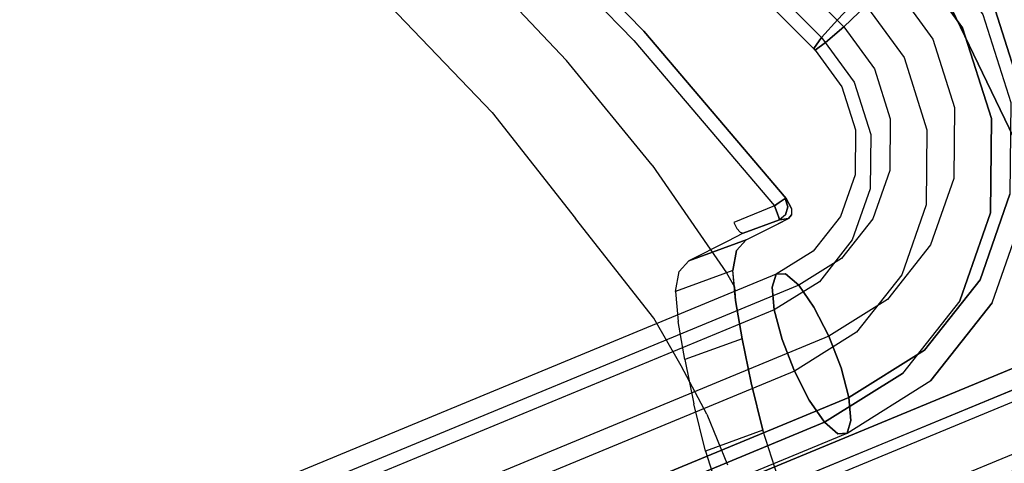
# Model space of a CAD drawing. Extents: x 0 to 320, y 22 to 232.
# Drawn here: x 76 to 79, y 39 to 40 of the extents above; entities that cross this region are included whole.
import ezdxf

# ---------------------------------------------------------------- set-up
doc = ezdxf.new("R2010")
doc.units = 0
doc.header["$LTSCALE"] = 30
doc.header["$MEASUREMENT"] = 0
for name, color, linetype in [('1', 4, 'CONTINUOUS'), ('AFUCH-3-CVPL', 19, 'CONTINUOUS'), ('AFUCH-3-LGPT', 4, 'CONTINUOUS'), ('AFUCH-3-STFB', 5, 'CONTINUOUS'), ('AFUCH-3-STPL', 19, 'CONTINUOUS')]:
    doc.layers.add(name, color=color, linetype=linetype)

# ---------------------------------------------------------------- blocks, each defined once
blk = doc.blocks.new('3DKIJLL7200')
at = {"layer": 'AFUCH-3-CVPL'}
for points, invisible_edges in [([(6.7512, -0.7817, 16.1862), (5.6066, -0.7276, 15.8545), (5.6014, -1.6172, 15.7754), (6.7465, -1.668, 16.1017)], 15), ([(5.5944, -2.3503, 15.7501), (4.6539, -2.3217, 15.474), (4.6601, -1.5744, 15.4466), (5.6014, -1.6172, 15.7754)], 15), ([(5.6014, -1.6172, 15.7754), (6.7465, -1.668, 16.1017), (6.7205, -2.3792, 16.0526), (5.5944, -2.3503, 15.7501)], 15), ([(6.8826, -2.397, 16.104), (6.7205, -2.3792, 16.0526), (6.7465, -1.668, 16.1017), (6.8974, -1.6801, 16.1535)], 15), ([(7.0109, -1.696, 16.2274), (7.0024, -2.4079, 16.1706), (6.8826, -2.397, 16.104), (6.8974, -1.6801, 16.1535)], 11), ([(7.0698, -2.4226, 16.2892), (7.0817, -1.7148, 16.3426), (7.0109, -1.696, 16.2274), (7.0024, -2.4079, 16.1706)], 15), ([(7.125, -1.7334, 16.4714), (7.1063, -2.4368, 16.4219), (7.0698, -2.4226, 16.2892), (7.0817, -1.7148, 16.3426)], 14), ([(7.125, -1.7334, 16.4714), (7.2636, -1.808, 17.0062), (7.2499, -2.4971, 17.0001), (7.1063, -2.4368, 16.4219)], 7), ([(7.2636, -1.808, 17.0062), (7.306, -1.838, 17.2385), (7.2948, -2.5218, 17.2448), (7.2499, -2.4971, 17.0001)], 13), ([(7.2608, -2.5202, 17.2818), (7.2723, -1.8377, 17.2733), (7.2908, -1.8378, 17.2714), (7.28, -2.5209, 17.2796)], 14), ([(7.2908, -1.8378, 17.2714), (7.28, -2.5209, 17.2796), (7.2917, -2.5217, 17.2644), (7.3027, -1.8378, 17.2573)], 15), ([(7.2917, -2.5217, 17.2644), (7.3027, -1.8378, 17.2573), (7.306, -1.838, 17.2385), (7.2948, -2.5218, 17.2448)], 11), ([(4.6819, -3.0489, 15.5479), (5.5619, -3.057, 15.7733), (5.5944, -2.3503, 15.7501), (4.6539, -2.3217, 15.474)], 15), ([(6.7205, -2.3792, 16.0526), (6.6889, -2.7225, 16.0477), (5.5782, -2.7037, 15.7617), (5.5944, -2.3503, 15.7501)], 15), ([(6.7205, -2.3792, 16.0526), (6.8826, -2.397, 16.104), (6.8423, -2.7327, 16.1087), (6.6889, -2.7225, 16.0477)], 15), ([(6.8826, -2.397, 16.104), (6.8423, -2.7327, 16.1087), (6.9642, -2.7468, 16.169), (7.0024, -2.4079, 16.1706)], 14), ([(6.9642, -2.7468, 16.169), (7.0024, -2.4079, 16.1706), (7.0698, -2.4226, 16.2892), (7.0351, -2.7606, 16.2853)], 15), ([(7.0698, -2.4226, 16.2892), (7.0351, -2.7606, 16.2853), (7.0729, -2.7736, 16.4172), (7.1063, -2.4368, 16.4219)], 11), ([(7.2499, -2.4971, 17.0001), (7.2312, -2.8006, 17.008), (7.0729, -2.7736, 16.4172), (7.1063, -2.4368, 16.4219)], 11), ([(7.2948, -2.5218, 17.2448), (7.2499, -2.4971, 17.0001), (7.2312, -2.8006, 17.008), (7.2512, -3.07, 17.2635)], 7), ([(7.2312, -2.8006, 17.008), (7.2948, -2.5218, 17.2448), (7.2499, -2.4971, 17.0001)], 15), ([(7.2315, -3.065, 17.3002), (7.28, -2.5209, 17.2796), (7.2608, -2.5202, 17.2818), (7.2174, -3.0629, 17.2999)], 3), ([(7.2917, -2.5217, 17.2644), (7.2434, -3.0671, 17.2926), (7.2315, -3.065, 17.3002), (7.28, -2.5209, 17.2796)], 13), ([(7.2492, -3.0684, 17.2796), (7.2948, -2.5218, 17.2448), (7.2917, -2.5217, 17.2644), (7.2434, -3.0671, 17.2926)], 7), ([(7.2492, -3.0684, 17.2796), (7.2948, -2.5218, 17.2448), (7.2512, -3.07, 17.2635)], 1), ([(5.5782, -2.7037, 15.7617), (5.5619, -3.057, 15.7733), (6.6752, -3.0416, 16.0662), (6.6889, -2.7225, 16.0477)], 15), ([(6.8423, -2.7327, 16.1087), (6.6889, -2.7225, 16.0477), (6.6752, -3.0416, 16.0662), (6.8045, -3.0478, 16.113)], 15), ([(6.9642, -2.7468, 16.169), (6.9106, -3.0657, 16.1856), (6.8045, -3.0478, 16.113), (6.8423, -2.7327, 16.1087)], 11), ([(6.9738, -3.0829, 16.2981), (7.0351, -2.7606, 16.2853), (6.9642, -2.7468, 16.169), (6.9106, -3.0657, 16.1856)], 15), ([(7.0729, -2.7736, 16.4172), (7.0135, -3.096, 16.422), (6.9738, -3.0829, 16.2981), (7.0351, -2.7606, 16.2853)], 14), ([(7.0135, -3.096, 16.422), (7.0291, -3.1036, 16.4752), (7.0729, -2.7736, 16.4172)], 3), ([(7.0729, -2.7736, 16.4172), (7.0291, -3.1036, 16.4752), (7.0711, -3.0742, 16.5876)], 9), ([(7.0729, -2.7736, 16.4172), (7.0711, -3.0742, 16.5876), (7.107, -3.0728, 16.7061)], 9), ([(7.0729, -2.7736, 16.4172), (7.107, -3.0728, 16.7061), (7.1919, -3.1011, 17.0182)], 9), ([(7.2312, -2.8006, 17.008), (7.1919, -3.1011, 17.0182), (7.0729, -2.7736, 16.4172)], 11), ([(7.2312, -2.8006, 17.008), (7.2193, -3.11, 17.1234), (7.1919, -3.1011, 17.0182)], 9), ([(7.2312, -2.8006, 17.008), (7.2314, -3.1089, 17.173), (7.2193, -3.11, 17.1234)], 9), ([(7.2312, -2.8006, 17.008), (7.2512, -3.07, 17.2635), (7.2426, -3.0971, 17.2212)], 9), ([(7.2312, -2.8006, 17.008), (7.2426, -3.0971, 17.2212), (7.2314, -3.1089, 17.173)], 9), ([(7.107, -3.0728, 16.7061), (6.9683, -3.0082, 16.6736), (6.9324, -3.0096, 16.5551), (7.0711, -3.0742, 16.5876)], 4), ([(7.1919, -3.1011, 17.0182), (7.0699, -3.0419, 17.0501), (6.9683, -3.0082, 16.6736), (7.107, -3.0728, 16.7061)], 1), ([(6.9324, -3.0096, 16.5551), (7.0711, -3.0742, 16.5876), (7.0291, -3.1036, 16.4752), (6.8903, -3.039, 16.4427)], 1), ([(7.2174, -3.0629, 17.2999), (7.1155, -3.0201, 17.2657), (7.1105, -3.0358, 17.2611), (7.2099, -3.0794, 17.2956)], 4), ([(6.6752, -3.0416, 16.0662), (6.266, -3.7445, 16.0677), (5.5619, -3.057, 15.7733)], 15), ([(6.266, -3.7445, 16.0677), (6.6752, -3.0416, 16.0662), (6.8045, -3.0478, 16.113)], 15), ([(6.8045, -3.0478, 16.113), (6.266, -3.7445, 16.0677), (6.3916, -3.6959, 16.0963), (6.769, -3.1804, 16.1197)], 15), ([(6.9106, -3.0657, 16.1856), (6.8592, -3.2118, 16.1844), (6.769, -3.1804, 16.1197), (6.8045, -3.0478, 16.113)], 11), ([(7.0291, -3.1036, 16.4752), (6.8903, -3.039, 16.4427), (6.8418, -3.0968, 16.3448), (6.9805, -3.1614, 16.3773)], 4), ([(7.1134, -3.0554, 17.2344), (7.0699, -3.0419, 17.0501), (7.1919, -3.1011, 17.0182), (7.2193, -3.11, 17.1234)], 10), ([(7.1105, -3.0358, 17.2611), (7.2099, -3.0794, 17.2956), (7.2041, -3.0911, 17.2823), (7.1099, -3.0483, 17.2496)], 5), ([(7.2041, -3.0911, 17.2823), (7.1099, -3.0483, 17.2496), (7.1134, -3.0554, 17.2344), (7.2014, -3.0961, 17.2642)], 1), ([(7.1134, -3.0554, 17.2344), (7.2193, -3.11, 17.1234), (7.2014, -3.0961, 17.2642)], 1), ([(6.8592, -3.2118, 16.1844), (6.8627, -3.3347, 16.2497), (6.9738, -3.0829, 16.2981), (6.9106, -3.0657, 16.1856)], 15), ([(6.9738, -3.0829, 16.2981), (6.925, -3.2407, 16.3004), (6.8627, -3.3347, 16.2497), (6.9738, -3.0829, 16.2981)], 13), ([(6.9805, -3.1614, 16.3773), (6.9996, -3.0914, 16.3786), (6.9738, -3.0829, 16.2981), (6.925, -3.2407, 16.3004)], 7), ([(7.2041, -3.0911, 17.2823), (7.2099, -3.0794, 17.2956), (7.2222, -3.0834, 17.2962), (7.211, -3.0935, 17.2822)], 14), ([(7.2222, -3.0834, 17.2962), (7.2315, -3.065, 17.3002), (7.2174, -3.0629, 17.2999), (7.2099, -3.0794, 17.2956)], 9), ([(7.2434, -3.0671, 17.2926), (7.2331, -3.0865, 17.2905), (7.2222, -3.0834, 17.2962), (7.2315, -3.065, 17.3002)], 7), ([(7.2395, -3.0879, 17.2793), (7.2492, -3.0684, 17.2796), (7.2434, -3.0671, 17.2926), (7.2331, -3.0865, 17.2905)], 12), ([(7.2395, -3.0879, 17.2793), (7.2426, -3.0971, 17.2212), (7.2512, -3.07, 17.2635), (7.2492, -3.0684, 17.2796)], 1), ([(6.8418, -3.0968, 16.3448), (6.9805, -3.1614, 16.3773), (6.925, -3.2407, 16.3004), (6.7863, -3.1761, 16.2679)], 1), ([(7.0135, -3.096, 16.422), (7.0026, -3.1351, 16.4218), (6.9805, -3.1614, 16.3773), (6.9996, -3.0914, 16.3786)], 12), ([(7.0291, -3.1036, 16.4752), (7.0135, -3.096, 16.422), (7.0026, -3.1351, 16.4218), (7.0291, -3.1036, 16.4752)], 1), ([(7.2041, -3.0911, 17.2823), (7.2014, -3.0961, 17.2642), (7.211, -3.0935, 17.2822)], 14), ([(7.2014, -3.0961, 17.2642), (7.211, -3.0935, 17.2822), (7.2172, -3.096, 17.2794)], 15), ([(7.2014, -3.0961, 17.2642), (7.2172, -3.096, 17.2794), (7.2212, -3.0979, 17.2736)], 3), ([(7.2014, -3.0961, 17.2642), (7.2193, -3.11, 17.1234), (7.2314, -3.1089, 17.173), (7.2212, -3.0979, 17.2736)], 4), ([(7.2222, -3.0834, 17.2962), (7.211, -3.0935, 17.2822), (7.2172, -3.096, 17.2794), (7.2331, -3.0865, 17.2905)], 15), ([(7.2172, -3.096, 17.2794), (7.2331, -3.0865, 17.2905), (7.2395, -3.0879, 17.2793), (7.2212, -3.0979, 17.2736)], 11), ([(7.2314, -3.1089, 17.173), (7.2212, -3.0979, 17.2736), (7.2395, -3.0879, 17.2793), (7.2426, -3.0971, 17.2212)], 5), ([(6.3916, -3.6959, 16.0963), (6.769, -3.1804, 16.1197), (6.7286, -3.3115, 16.1274), (6.4917, -3.6379, 16.116)], 15), ([(6.925, -3.2407, 16.3004), (6.7863, -3.1761, 16.2679), (6.724, -3.2701, 16.2172), (6.8627, -3.3347, 16.2497)], 4), ([(6.769, -3.1804, 16.1197), (6.8592, -3.2118, 16.1844), (6.8038, -3.3563, 16.1896), (6.7286, -3.3115, 16.1274)], 7), ([(6.8038, -3.3563, 16.1896), (6.7995, -3.439, 16.2298), (6.8627, -3.3347, 16.2497), (6.8592, -3.2118, 16.1844)], 13), ([(6.724, -3.2701, 16.2172), (6.8627, -3.3347, 16.2497), (6.7995, -3.439, 16.2298), (6.6608, -3.3743, 16.1972)], 1), ([(6.7286, -3.3115, 16.1274), (6.4917, -3.6379, 16.116), (6.5945, -3.548, 16.1307), (6.6755, -3.4378, 16.1345)], 15), ([(6.8038, -3.3563, 16.1896), (6.7286, -3.3115, 16.1274), (6.6755, -3.4378, 16.1345), (6.7379, -3.4959, 16.2006)], 13), ([(6.7995, -3.439, 16.2298), (6.6608, -3.3743, 16.1972), (6.6049, -3.4838, 16.2101), (6.7437, -3.5484, 16.2426)], 4), ([(6.7379, -3.4959, 16.2006), (6.7437, -3.5484, 16.2426), (6.7995, -3.439, 16.2298), (6.8038, -3.3563, 16.1896)], 13)]:
    blk.add_3dface(points, dxfattribs=dict(at, invisible_edges=invisible_edges))
at = {"layer": 'AFUCH-3-LGPT'}
for points, invisible_edges in [([(10.151, -9.0506, 0.256), (10.151, 8.7226, 0.256), (10.1518, 8.7226, 0.1706), (10.1518, -9.0506, 0.1706)], 1), ([(10.183, 8.7226, 0.3352), (10.183, -9.0506, 0.3352), (10.151, -9.0506, 0.256), (10.151, 8.7226, 0.256)], 4), ([(10.1518, 8.7226, 0.1706), (10.1518, -9.0506, 0.1706), (10.1852, -9.0506, 0.092), (10.1852, 8.7226, 0.092)], 4), ([(10.183, 8.7226, 0.3352), (10.2428, 8.7226, 0.3962), (10.2428, -9.0506, 0.3962), (10.183, -9.0506, 0.3352)], 2), ([(10.1852, -9.0506, 0.092), (10.1852, 8.7226, 0.092), (10.2461, 8.7226, 0.0321), (10.2461, -9.0506, 0.0321)], 1), ([(10.2428, -9.0506, 0.3962), (10.2428, 8.7226, 0.3962), (10.3215, 8.7226, 0.4296), (10.3215, -9.0506, 0.4296)], 1), ([(10.2461, 8.7226, 0.0321), (10.2461, -9.0506, 0.0321), (10.3253, -9.0506, 0.0001), (10.3253, 8.7226, 0.0001)], 4), ([(10.4069, -9.0506, 0.4304), (10.4069, 8.7226, 0.4304), (10.3215, 8.7226, 0.4296), (10.3215, -9.0506, 0.4296)], 1), ([(10.3253, -9.0506, 0.0001), (10.3253, 8.7226, 0.0001), (10.4107, 8.7226, 0.0008), (10.4107, -9.0506, 0.0008)], 1), ([(10.4861, 8.7226, 0.3985), (10.4861, -9.0506, 0.3985), (10.4069, -9.0506, 0.4304), (10.4069, 8.7226, 0.4304)], 4), ([(10.4107, 8.7226, 0.0008), (10.4107, -9.0506, 0.0008), (10.4893, -9.0506, 0.0341), (10.4893, 8.7226, 0.0341)], 4), ([(10.4861, -9.0506, 0.3985), (10.4861, 8.7226, 0.3985), (10.5471, 8.7226, 0.3387), (10.5471, -9.0506, 0.3387)], 4), ([(10.4893, -9.0506, 0.0341), (10.4893, 8.7226, 0.0341), (10.5494, 8.7226, 0.0952), (10.5494, -9.0506, 0.0952)], 1), ([(10.5471, 8.7226, 0.3387), (10.5471, -9.0506, 0.3387), (10.5806, -9.0506, 0.2601), (10.5806, 8.7226, 0.2601)], 1), ([(10.5494, 8.7226, 0.0952), (10.5494, -9.0506, 0.0952), (10.5814, -9.0506, 0.1747), (10.5814, 8.7226, 0.1747)], 4), ([(10.5814, -9.0506, 0.1747), (10.5814, 8.7226, 0.1747), (10.5806, 8.7226, 0.2601), (10.5806, -9.0506, 0.2601)], 1), ([(7.5649, -1.7428, 16.8088), (7.5649, -2.8589, 16.8814), (7.5655, -2.8534, 16.9666), (7.5655, -1.7372, 16.894)], 4), ([(7.597, -2.864, 16.8024), (7.597, -1.7479, 16.7298), (7.5649, -1.7428, 16.8088), (7.5649, -2.8589, 16.8814)], 1), ([(7.5655, -2.8534, 16.9666), (7.5655, -1.7372, 16.894), (7.5987, -1.7321, 16.9726), (7.5987, -2.8482, 17.0451)], 1), ([(7.657, -1.7518, 16.6691), (7.657, -2.868, 16.7417), (7.597, -2.864, 16.8024), (7.597, -1.7479, 16.7298)], 4), ([(7.6594, -2.8444, 17.105), (7.6594, -1.7282, 17.0324), (7.5987, -1.7321, 16.9726), (7.5987, -2.8482, 17.0451)], 1), ([(7.7357, -2.8701, 16.7085), (7.7357, -1.754, 16.6359), (7.657, -1.7518, 16.6691), (7.657, -2.868, 16.7417)], 1), ([(7.0696, -3.2023, 16.8581), (7.099, -3.1867, 16.7794), (3.7857, -1.8104, 15.8134), (3.7563, -1.826, 15.892)], 8), ([(3.8032, -1.8258, 15.7312), (7.1166, -3.2021, 16.6972), (7.099, -3.1867, 16.7794), (3.7857, -1.8104, 15.8134)], 1), ([(3.7563, -1.826, 15.892), (7.0696, -3.2023, 16.8581), (7.0328, -3.2464, 16.9213), (3.7195, -1.8701, 15.9553)], 1), ([(7.1196, -3.2461, 16.6241), (3.8063, -1.8698, 15.658), (3.8032, -1.8258, 15.7312), (7.1166, -3.2021, 16.6972)], 4), ([(7.0328, -3.2464, 16.9213), (3.7195, -1.8701, 15.9553), (3.681, -1.936, 15.9934), (6.9943, -3.3124, 16.9594)], 4), ([(3.7944, -1.9357, 15.605), (7.1077, -3.312, 16.5711), (7.1196, -3.2461, 16.6241), (3.8063, -1.8698, 15.658)], 1), ([(3.681, -1.936, 15.9934), (6.9943, -3.3124, 16.9594), (6.9598, -3.3905, 16.9667), (3.6464, -2.0142, 16.0006)], 1), ([(7.0826, -3.3898, 16.5463), (3.7693, -2.0135, 15.5802), (3.7944, -1.9357, 15.605), (7.1077, -3.312, 16.5711)], 4), ([(6.9598, -3.3905, 16.9667), (3.6464, -2.0142, 16.0006), (3.6213, -2.0922, 15.9757), (6.9346, -3.4685, 16.9417)], 4), ([(3.7349, -2.0913, 15.5874), (7.0482, -3.4676, 16.5534), (7.0826, -3.3898, 16.5463), (3.7693, -2.0135, 15.5802)], 1), ([(3.6213, -2.0922, 15.9757), (6.9346, -3.4685, 16.9417), (6.9228, -3.5343, 16.8887), (3.6094, -2.158, 15.9226)], 1), ([(7.0097, -3.5337, 16.5915), (3.6963, -2.1574, 15.6254), (3.7349, -2.0913, 15.5874), (7.0482, -3.4676, 16.5534)], 4), ([(3.6094, -2.158, 15.9226), (6.9228, -3.5343, 16.8887), (6.9259, -3.5782, 16.8155), (3.6125, -2.2019, 15.8494)], 4), ([(6.9729, -3.5779, 16.6546), (3.6595, -2.2016, 15.6886), (3.6963, -2.1574, 15.6254), (7.0097, -3.5337, 16.5915)], 1), ([(6.9259, -3.5782, 16.8155), (3.6125, -2.2019, 15.8494), (3.6301, -2.2172, 15.7672), (6.9435, -3.5936, 16.7333)], 1), ([(3.6301, -2.2172, 15.7672), (6.9435, -3.5936, 16.7333), (6.9729, -3.5779, 16.6546), (3.6595, -2.2016, 15.6886)], 4), ([(8.8307, -4.3963, 17.3494), (3.6852, -2.2592, 15.8534), (3.6515, -2.2896, 15.9258), (8.797, -4.4267, 17.4218)], 1), ([(3.709, -2.2593, 15.7714), (8.8545, -4.3964, 17.2674), (8.8307, -4.3963, 17.3494), (3.6852, -2.2592, 15.8534)], 4), ([(3.7194, -2.2897, 15.6922), (8.8649, -4.4268, 17.1882), (8.8545, -4.3964, 17.2674), (3.709, -2.2593, 15.7714)], 1), ([(8.797, -4.4267, 17.4218), (3.6515, -2.2896, 15.9258), (3.6132, -2.3455, 15.9776), (8.7587, -4.4827, 17.4736)], 4), ([(8.8602, -4.4829, 17.124), (3.7147, -2.3458, 15.628), (3.7194, -2.2897, 15.6922), (8.8649, -4.4268, 17.1882)], 4), ([(3.6132, -2.3455, 15.9776), (8.7587, -4.4827, 17.4736), (8.7214, -4.5562, 17.4969), (3.5759, -2.4191, 16.001)], 1), ([(8.8602, -4.4829, 17.124), (3.7147, -2.3458, 15.628), (3.6958, -2.4191, 15.5885), (8.8413, -4.5562, 17.0844)], 4), ([(8.7214, -4.5562, 17.4969), (3.5759, -2.4191, 16.001), (3.5454, -2.4987, 15.992), (8.6909, -4.6358, 17.488)], 4), ([(3.6958, -2.4191, 15.5885), (8.8413, -4.5562, 17.0844), (8.8109, -4.6355, 17.0756), (3.6654, -2.4984, 15.5796)], 1), ([(3.5454, -2.4987, 15.992), (8.6909, -4.6358, 17.488), (8.672, -4.709, 17.4484), (3.5265, -2.5719, 15.9524)], 1), ([(3.6654, -2.4984, 15.5796), (8.8109, -4.6355, 17.0756), (8.7737, -4.7089, 17.0988), (3.6282, -2.5717, 15.6028)], 4), ([(3.5219, -2.628, 15.8882), (8.6674, -4.7651, 17.3841), (8.672, -4.709, 17.4484), (3.5265, -2.5719, 15.9524)], 1), ([(3.6282, -2.5717, 15.6028), (8.7737, -4.7089, 17.0988), (8.7354, -4.765, 17.1505), (3.5899, -2.6279, 15.6546)], 1), ([(8.6778, -4.7954, 17.305), (3.5323, -2.6583, 15.809), (3.5219, -2.628, 15.8882), (8.6674, -4.7651, 17.3841)], 4), ([(8.7354, -4.765, 17.1505), (3.5899, -2.6279, 15.6546), (3.5562, -2.6583, 15.727), (8.7017, -4.7954, 17.2229)], 4), ([(3.5562, -2.6583, 15.727), (8.7017, -4.7954, 17.2229), (8.6778, -4.7954, 17.305), (3.5323, -2.6583, 15.809)], 1), ([(7.5468, -2.9728, 16.9694), (7.5655, -2.8534, 16.9666), (7.5987, -2.8482, 17.0451), (7.5773, -2.9845, 17.0483)], 9), ([(7.5649, -2.8589, 16.8814), (7.5473, -2.9711, 16.884), (7.5468, -2.9728, 16.9694), (7.5655, -2.8534, 16.9666)], 6), ([(7.5649, -2.8589, 16.8814), (7.5473, -2.9711, 16.884), (7.5789, -2.9797, 16.8051), (7.597, -2.864, 16.8024)], 6), ([(7.5987, -2.8482, 17.0451), (7.5773, -2.9845, 17.0483), (7.6342, -3.0045, 17.1087), (7.6594, -2.8444, 17.105)], 6), ([(7.6342, -3.0045, 17.1087), (7.6594, -2.8444, 17.105), (7.7389, -2.8423, 17.1371), (7.7093, -3.0298, 17.1415)], 9), ([(7.7389, -2.8423, 17.1371), (7.7093, -3.0298, 17.1415), (7.7907, -3.0565, 17.1414), (7.8246, -2.8423, 17.1365)], 6), ([(7.7907, -3.0565, 17.1414), (7.8246, -2.8423, 17.1365), (7.9031, -2.8445, 17.1032), (7.8658, -3.0805, 17.1087)], 9), ([(7.8658, -3.0805, 17.1087), (7.9031, -2.8445, 17.1032), (7.9631, -2.8484, 17.0424), (7.9235, -3.0981, 17.0482)], 12), ([(7.5789, -2.9797, 16.8051), (7.597, -2.864, 16.8024), (7.657, -2.868, 16.7417), (7.6367, -2.9974, 16.7447)], 9), ([(7.657, -2.868, 16.7417), (7.6367, -2.9974, 16.7447), (7.7119, -3.0213, 16.712), (7.7357, -2.8701, 16.7085)], 6), ([(7.7119, -3.0213, 16.712), (7.7357, -2.8701, 16.7085), (7.8211, -2.8702, 16.7078), (7.793, -3.048, 16.712)], 9), ([(7.8211, -2.8702, 16.7078), (7.793, -3.048, 16.712), (7.8678, -3.0732, 16.7446), (7.9003, -2.8681, 16.7399)], 6), ([(7.8678, -3.0732, 16.7446), (7.9003, -2.8681, 16.7399), (7.9611, -2.8642, 16.7997), (7.9249, -3.0932, 16.805)], 9), ([(7.5473, -2.9711, 16.884), (7.4951, -3.0716, 16.8767), (7.4912, -3.0797, 16.9616), (7.5468, -2.9728, 16.9694)], 14), ([(7.4912, -3.0797, 16.9616), (7.5468, -2.9728, 16.9694), (7.5773, -2.9845, 17.0483), (7.514, -3.1066, 17.0395)], 11), ([(7.5251, -3.0833, 16.7976), (7.5789, -2.9797, 16.8051), (7.5473, -2.9711, 16.884), (7.4951, -3.0716, 16.8767)], 11), ([(7.5598, -3.148, 17.0983), (7.6342, -3.0045, 17.1087), (7.5773, -2.9845, 17.0483), (7.514, -3.1066, 17.0395)], 11), ([(7.6367, -2.9974, 16.7447), (7.5765, -3.1133, 16.7363), (7.5251, -3.0833, 16.7976), (7.5789, -2.9797, 16.8051)], 14), ([(7.7093, -3.0298, 17.1415), (7.6222, -3.1979, 17.1294), (7.5598, -3.148, 17.0983), (7.6342, -3.0045, 17.1087)], 14), ([(7.6416, -3.1568, 16.7022), (7.7119, -3.0213, 16.712), (7.6367, -2.9974, 16.7447), (7.5765, -3.1133, 16.7363)], 11), ([(7.7093, -3.0298, 17.1415), (7.6222, -3.1979, 17.1294), (7.6913, -3.2486, 17.1276), (7.7907, -3.0565, 17.1414)], 14), ([(7.793, -3.048, 16.712), (7.7105, -3.2073, 16.7005), (7.6416, -3.1568, 16.7022), (7.7119, -3.0213, 16.712)], 14), ([(7.6913, -3.2486, 17.1276), (7.7907, -3.0565, 17.1414), (7.8658, -3.0805, 17.1087), (7.7563, -3.292, 17.0935)], 11), ([(7.7727, -3.2571, 16.7314), (7.8678, -3.0732, 16.7446), (7.793, -3.048, 16.712), (7.7105, -3.2073, 16.7005)], 11), ([(7.4951, -3.0716, 16.8767), (7.415, -3.1502, 16.8606), (7.4059, -3.1634, 16.9445), (7.4912, -3.0797, 16.9616)], 14), ([(7.4059, -3.1634, 16.9445), (7.4912, -3.0797, 16.9616), (7.514, -3.1066, 17.0395), (7.4166, -3.2021, 17.02)], 11), ([(7.4951, -3.0716, 16.8767), (7.415, -3.1502, 16.8606), (7.4424, -3.1644, 16.781), (7.5251, -3.0833, 16.7976)], 14), ([(7.9235, -3.0981, 17.0482), (7.8077, -3.3219, 17.0321), (7.7563, -3.292, 17.0935), (7.8658, -3.0805, 17.1087)], 11), ([(7.9249, -3.0932, 16.805), (7.8187, -3.2986, 16.7902), (7.7727, -3.2571, 16.7314), (7.8678, -3.0732, 16.7446)], 14), ([(7.514, -3.1066, 17.0395), (7.4166, -3.2021, 17.02), (7.4454, -3.2602, 17.0754), (7.5598, -3.148, 17.0983)], 14), ([(7.4424, -3.1644, 16.781), (7.5251, -3.0833, 16.7976), (7.5765, -3.1133, 16.7363), (7.4841, -3.204, 16.7178)], 11), ([(7.8376, -3.3337, 16.953), (7.955, -3.1067, 16.9693), (7.9235, -3.0981, 17.0482), (7.8077, -3.3219, 17.0321)], 14), ([(7.8415, -3.3255, 16.868), (7.9555, -3.105, 16.8838), (7.9249, -3.0932, 16.805), (7.8187, -3.2986, 16.7902)], 11), ([(7.955, -3.1067, 16.9693), (7.8376, -3.3337, 16.953), (7.8415, -3.3255, 16.868), (7.9555, -3.105, 16.8838)], 14), ([(7.5765, -3.1133, 16.7363), (7.4841, -3.204, 16.7178), (7.5336, -3.2628, 16.6805), (7.6416, -3.1568, 16.7022)], 14), ([(7.415, -3.1502, 16.8606), (7.315, -3.1983, 16.8373), (7.2995, -3.2146, 16.9197), (7.4059, -3.1634, 16.9445)], 14), ([(7.3393, -3.2141, 16.7569), (7.4424, -3.1644, 16.781), (7.415, -3.1502, 16.8606), (7.315, -3.1983, 16.8373)], 11), ([(7.4454, -3.2602, 17.0754), (7.5598, -3.148, 17.0983), (7.6222, -3.1979, 17.1294), (7.4882, -3.3294, 17.1025)], 11), ([(7.5336, -3.2628, 16.6805), (7.6416, -3.1568, 16.7022), (7.7105, -3.2073, 16.7005), (7.5835, -3.3319, 16.675)], 11), ([(7.2995, -3.2146, 16.9197), (7.4059, -3.1634, 16.9445), (7.4166, -3.2021, 17.02), (7.2951, -3.2605, 16.9916)], 11), ([(7.4841, -3.204, 16.7178), (7.3687, -3.2595, 16.6908), (7.3393, -3.2141, 16.7569), (7.4424, -3.1644, 16.781)], 14), ([(7.0696, -3.2023, 16.8581), (7.1833, -3.2286, 16.8899), (7.1625, -3.2764, 16.9576), (7.0328, -3.2464, 16.9213)], 3), ([(7.2058, -3.2114, 16.8093), (7.099, -3.1867, 16.7794), (7.0696, -3.2023, 16.8581), (7.1833, -3.2286, 16.8899)], 12), ([(7.1166, -3.2021, 16.6972), (7.2267, -3.2276, 16.728), (7.2058, -3.2114, 16.8093), (7.099, -3.1867, 16.7794)], 3), ([(7.2428, -3.2745, 16.6585), (7.1196, -3.2461, 16.6241), (7.1166, -3.2021, 16.6972), (7.2267, -3.2276, 16.728)], 12), ([(7.315, -3.1983, 16.8373), (7.2058, -3.2114, 16.8093), (7.1833, -3.2286, 16.8899), (7.2995, -3.2146, 16.9197)], 14), ([(7.315, -3.1983, 16.8373), (7.2058, -3.2114, 16.8093), (7.2267, -3.2276, 16.728), (7.3393, -3.2141, 16.7569)], 14), ([(7.3026, -3.3289, 17.0421), (7.4454, -3.2602, 17.0754), (7.4166, -3.2021, 17.02), (7.2951, -3.2605, 16.9916)], 11), ([(7.3988, -3.3277, 16.6491), (7.5336, -3.2628, 16.6805), (7.4841, -3.204, 16.7178), (7.3687, -3.2595, 16.6908)], 11), ([(7.5382, -3.3988, 17.0969), (7.6913, -3.2486, 17.1276), (7.6222, -3.1979, 17.1294), (7.4882, -3.3294, 17.1025)], 11), ([(7.1833, -3.2286, 16.8899), (7.2995, -3.2146, 16.9197), (7.2951, -3.2605, 16.9916), (7.1625, -3.2764, 16.9576)], 11), ([(7.2267, -3.2276, 16.728), (7.3393, -3.2141, 16.7569), (7.3687, -3.2595, 16.6908), (7.2428, -3.2745, 16.6585)], 11), ([(7.7105, -3.2073, 16.7005), (7.5835, -3.3319, 16.675), (7.6261, -3.4009, 16.702), (7.7727, -3.2571, 16.7314)], 14), ([(6.9943, -3.3124, 16.9594), (7.1468, -3.3475, 17.002), (7.1625, -3.2764, 16.9576), (7.0328, -3.2464, 16.9213)], 3), ([(7.1077, -3.312, 16.5711), (7.2517, -3.3452, 16.6113), (7.2428, -3.2745, 16.6585), (7.1196, -3.2461, 16.6241)], 3), ([(7.7563, -3.292, 17.0935), (7.5877, -3.4575, 17.0596), (7.5382, -3.3988, 17.0969), (7.6913, -3.2486, 17.1276)], 14), ([(7.2951, -3.2605, 16.9916), (7.1625, -3.2764, 16.9576), (7.1468, -3.3475, 17.002), (7.3026, -3.3289, 17.0421)], 14), ([(7.2517, -3.3452, 16.6113), (7.3988, -3.3277, 16.6491), (7.3687, -3.2595, 16.6908), (7.2428, -3.2745, 16.6585)], 11), ([(7.4882, -3.3294, 17.1025), (7.3209, -3.4099, 17.0635), (7.3026, -3.3289, 17.0421), (7.4454, -3.2602, 17.0754)], 14), ([(7.5835, -3.3319, 16.675), (7.4249, -3.4082, 16.638), (7.3988, -3.3277, 16.6491), (7.5336, -3.2628, 16.6805)], 14), ([(7.6261, -3.4009, 16.702), (7.7727, -3.2571, 16.7314), (7.8187, -3.2986, 16.7902), (7.655, -3.4591, 16.7574)], 11), ([(7.5877, -3.4575, 17.0596), (7.7563, -3.292, 17.0935), (7.8077, -3.3219, 17.0321), (7.6293, -3.497, 16.9963)], 14), ([(7.1384, -3.4315, 17.0166), (6.9598, -3.3905, 16.9667), (6.9943, -3.3124, 16.9594), (7.1468, -3.3475, 17.002)], 12), ([(7.2519, -3.4287, 16.5936), (7.0826, -3.3898, 16.5463), (7.1077, -3.312, 16.5711), (7.2517, -3.3452, 16.6113)], 12), ([(7.1468, -3.3475, 17.002), (7.3026, -3.3289, 17.0421), (7.3209, -3.4099, 17.0635), (7.1384, -3.4315, 17.0166)], 11), ([(7.4249, -3.4082, 16.638), (7.2519, -3.4287, 16.5936), (7.2517, -3.3452, 16.6113), (7.3988, -3.3277, 16.6491)], 14), ([(7.4882, -3.3294, 17.1025), (7.3209, -3.4099, 17.0635), (7.3472, -3.4908, 17.0523), (7.5382, -3.3988, 17.0969)], 14), ([(7.4432, -3.4889, 16.6593), (7.6261, -3.4009, 16.702), (7.5835, -3.3319, 16.675), (7.4249, -3.4082, 16.638)], 11), ([(6.9346, -3.4685, 16.9417), (7.1386, -3.5154, 16.9987), (7.1384, -3.4315, 17.0166), (6.9598, -3.3905, 16.9667)], 3), ([(7.2519, -3.4287, 16.5936), (7.0826, -3.3898, 16.5463), (7.0482, -3.4676, 16.5534), (7.2435, -3.5125, 16.608)], 12), ([(7.3472, -3.4908, 17.0523), (7.5382, -3.3988, 17.0969), (7.5877, -3.4575, 17.0596), (7.3772, -3.5588, 17.0105)], 11), ([(7.655, -3.4591, 16.7574), (7.4507, -3.5575, 16.7097), (7.4432, -3.4889, 16.6593), (7.6261, -3.4009, 16.702)], 14), ([(7.3209, -3.4099, 17.0635), (7.1384, -3.4315, 17.0166), (7.1386, -3.5154, 16.9987), (7.3472, -3.4908, 17.0523)], 14), ([(7.4249, -3.4082, 16.638), (7.2519, -3.4287, 16.5936), (7.2435, -3.5125, 16.608), (7.4432, -3.4889, 16.6593)], 14), ([(7.1475, -3.5859, 16.9515), (6.9228, -3.5343, 16.8887), (6.9346, -3.4685, 16.9417), (7.1386, -3.5154, 16.9987)], 12), ([(7.0482, -3.4676, 16.5534), (7.2435, -3.5125, 16.608), (7.2278, -3.5837, 16.6524), (7.0097, -3.5337, 16.5915)], 3), ([(7.6293, -3.497, 16.9963), (7.4067, -3.6042, 16.9444), (7.3772, -3.5588, 17.0105), (7.5877, -3.4575, 17.0596)], 11), ([(7.6657, -3.4979, 16.8327), (7.4464, -3.6034, 16.7816), (7.4507, -3.5575, 16.7097), (7.655, -3.4591, 16.7574)], 11), ([(7.1386, -3.5154, 16.9987), (7.3472, -3.4908, 17.0523), (7.3772, -3.5588, 17.0105), (7.1475, -3.5859, 16.9515)], 11), ([(7.2435, -3.5125, 16.608), (7.4432, -3.4889, 16.6593), (7.4507, -3.5575, 16.7097), (7.2278, -3.5837, 16.6524)], 11), ([(7.431, -3.6198, 16.864), (7.6567, -3.5111, 16.9166), (7.6293, -3.497, 16.9963), (7.4067, -3.6042, 16.9444)], 14), ([(7.431, -3.6198, 16.864), (7.6567, -3.5111, 16.9166), (7.6657, -3.4979, 16.8327), (7.4464, -3.6034, 16.7816)], 14), ([(7.1636, -3.6328, 16.8819), (6.9259, -3.5782, 16.8155), (6.9228, -3.5343, 16.8887), (7.1475, -3.5859, 16.9515)], 9), ([(7.2071, -3.6316, 16.7201), (6.9729, -3.5779, 16.6546), (7.0097, -3.5337, 16.5915), (7.2278, -3.5837, 16.6524)], 9), ([(7.1636, -3.6328, 16.8819), (7.4067, -3.6042, 16.9444), (7.3772, -3.5588, 17.0105), (7.1475, -3.5859, 16.9515)], 11), ([(7.4464, -3.6034, 16.7816), (7.2071, -3.6316, 16.7201), (7.2278, -3.5837, 16.6524), (7.4507, -3.5575, 16.7097)], 11), ([(6.9435, -3.5936, 16.7333), (7.1846, -3.6488, 16.8007), (7.1636, -3.6328, 16.8819), (6.9259, -3.5782, 16.8155)], 6), ([(6.9435, -3.5936, 16.7333), (7.1846, -3.6488, 16.8007), (7.2071, -3.6316, 16.7201), (6.9729, -3.5779, 16.6546)], 6), ([(7.431, -3.6198, 16.864), (7.1846, -3.6488, 16.8007), (7.1636, -3.6328, 16.8819), (7.4067, -3.6042, 16.9444)], 14), ([(7.1846, -3.6488, 16.8007), (7.431, -3.6198, 16.864), (7.4464, -3.6034, 16.7816), (7.2071, -3.6316, 16.7201)], 14)]:
    blk.add_3dface(points, dxfattribs=dict(at, invisible_edges=invisible_edges))
at = {"layer": 'AFUCH-3-STFB'}
for points, invisible_edges in [([(6.987, -1.568, 18.227), (6.9956, -0.5812, 18.2446), (5.5636, -0.9164, 18.0098)], 15), ([(6.987, -1.568, 18.227), (5.5636, -0.9164, 18.0098), (5.5563, -1.9425, 17.9862)], 15), ([(6.958, -2.4729, 18.2623), (6.987, -1.568, 18.227), (5.5563, -1.9425, 17.9862)], 15), ([(8.0573, -2.1218, 18.4364), (6.987, -1.568, 18.227), (6.958, -2.4729, 18.2623)], 15), ([(4.8107, -3.1189, 17.9225), (5.5563, -1.9425, 17.9862), (4.8242, -2.1129, 17.8886)], 15), ([(5.5373, -2.9162, 18.0256), (5.5563, -1.9425, 17.9862), (4.8107, -3.1189, 17.9225)], 15), ([(5.5563, -1.9425, 17.9862), (5.5373, -2.9162, 18.0256), (6.958, -2.4729, 18.2623)], 15), ([(7.992, -2.5795, 18.4695), (8.0573, -2.1218, 18.4364), (6.9197, -2.9179, 18.3052)], 14), ([(6.9197, -2.9179, 18.3052), (8.0573, -2.1218, 18.4364), (6.958, -2.4729, 18.2623)], 15), ([(5.5373, -2.9162, 18.0256), (6.9197, -2.9179, 18.3052), (6.958, -2.4729, 18.2623)], 15), ([(7.8804, -3.0268, 18.5163), (7.992, -2.5795, 18.4695), (6.9197, -2.9179, 18.3052)], 14), ([(5.492, -3.8822, 18.1518), (6.9197, -2.9179, 18.3052), (5.5373, -2.9162, 18.0256)], 15), ([(6.9197, -2.9179, 18.3052), (5.492, -3.8822, 18.1518), (6.8549, -3.3754, 18.3677)], 15), ([(6.9197, -2.9179, 18.3052), (6.8549, -3.3754, 18.3677), (7.8804, -3.0268, 18.5163)], 11), ([(7.8715, -3.4254, 18.5844), (8.0156, -3.4012, 18.5869), (8.1983, -2.9579, 18.5362), (8.0386, -2.9874, 18.5321)], 15), ([(8.0386, -2.9874, 18.5321), (7.8804, -3.0268, 18.5163), (7.7282, -3.4611, 18.5712), (7.8715, -3.4254, 18.5844)], 13), ([(6.7602, -3.8488, 18.4486), (7.8804, -3.0268, 18.5163), (6.8549, -3.3754, 18.3677)], 15), ([(7.7282, -3.4611, 18.5712), (7.8804, -3.0268, 18.5163), (6.7602, -3.8488, 18.4486)], 14), ([(6.8549, -3.3754, 18.3677), (5.492, -3.8822, 18.1518), (6.7602, -3.8488, 18.4486)], 15), ([(6.7602, -3.8488, 18.4486), (7.544, -3.8829, 18.6258), (7.7282, -3.4611, 18.5712)], 9), ([(6.7602, -3.8488, 18.4486), (6.6486, -4.3122, 18.535), (7.544, -3.8829, 18.6258)], 11), ([(6.6486, -4.3122, 18.535), (7.3291, -4.291, 18.6725), (7.544, -3.8829, 18.6258)], 9)]:
    blk.add_3dface(points, dxfattribs=dict(at, invisible_edges=invisible_edges))
at = {"layer": 'AFUCH-3-STPL', "invisible_edges": 15}
for points in [[(7.1456, -0.5283, 17.5635), (5.6543, 0.2013, 17.2553), (5.6534, -0.8605, 17.1858)], [(5.6534, -0.8605, 17.1858), (7.1418, -1.6274, 17.5377), (7.1456, -0.5283, 17.5635)], [(5.651, -1.9837, 17.1507), (5.6534, -0.8605, 17.1858), (4.1638, -2.2828, 16.8447)], [(5.6534, -0.8605, 17.1858), (5.651, -1.9837, 17.1507), (7.1418, -1.6274, 17.5377)], [(5.6975, -2.0154, 16.8647), (4.2084, -2.31, 16.5596), (5.6967, -0.8778, 16.9005)], [(7.1702, -1.6663, 17.2447), (5.6975, -2.0154, 16.8647), (5.6967, -0.8778, 16.9005)], [(7.1353, -2.7722, 17.5581), (8.2803, -1.3365, 17.8622), (7.1418, -1.6274, 17.5377)], [(7.1353, -2.7722, 17.5581), (8.2784, -1.7586, 17.8655), (8.2803, -1.3365, 17.8622)], [(7.1418, -1.6274, 17.5377), (5.651, -1.9837, 17.1507), (7.1353, -2.7722, 17.5581)], [(7.1658, -2.841, 17.2683), (5.6975, -2.0154, 16.8647), (7.1702, -1.6663, 17.2447), (7.1658, -2.841, 17.2683)], [(8.2792, -2.5026, 17.5891), (7.1658, -2.841, 17.2683), (7.1702, -1.6663, 17.2447)], [(7.1353, -2.7722, 17.5581), (8.2756, -2.1805, 17.875), (8.2784, -1.7586, 17.8655)], [(5.6458, -3.1668, 17.1646), (5.651, -1.9837, 17.1507), (4.1638, -2.2828, 16.8447)], [(7.1353, -2.7722, 17.5581), (5.651, -1.9837, 17.1507), (5.6458, -3.1668, 17.1646)], [(5.6975, -2.0154, 16.8647), (5.698, -3.2233, 16.8823), (4.2084, -2.31, 16.5596)], [(7.1606, -3.41, 17.3156), (5.698, -3.2233, 16.8823), (5.6975, -2.0154, 16.8647), (7.1658, -2.841, 17.2683)], [(8.271, -2.602, 17.8968), (8.2756, -2.1805, 17.875), (7.1353, -2.7722, 17.5581)], [(8.2721, -2.9467, 17.6248), (7.1658, -2.841, 17.2683), (8.2792, -2.5026, 17.5891)], [(7.1283, -3.3198, 17.6), (8.2646, -2.972, 17.9311), (8.271, -2.602, 17.8968)], [(8.271, -2.602, 17.8968), (7.1353, -2.7722, 17.5581), (7.1283, -3.3198, 17.6)], [(5.6458, -3.1668, 17.1646), (7.1283, -3.3198, 17.6), (7.1353, -2.7722, 17.5581)], [(7.1658, -2.841, 17.2683), (8.2721, -2.9467, 17.6248), (7.1606, -3.41, 17.3156)], [(8.2721, -2.9467, 17.6248), (8.2616, -3.3905, 17.6876), (7.1517, -3.9394, 17.3971), (7.1606, -3.41, 17.3156)], [(8.2646, -2.972, 17.9311), (7.1283, -3.3198, 17.6), (8.2506, -3.4382, 18.0055)], [(5.6458, -3.1668, 17.1646), (5.6405, -3.7456, 17.2028), (7.1283, -3.3198, 17.6)], [(5.6969, -3.8194, 16.9256), (5.698, -3.2233, 16.8823), (7.1606, -3.41, 17.3156)], [(5.6405, -3.7456, 17.2028), (5.6324, -4.2911, 17.2704), (7.1283, -3.3198, 17.6)], [(5.6324, -4.2911, 17.2704), (7.117, -3.8228, 17.6723), (7.1283, -3.3198, 17.6)], [(7.117, -3.8228, 17.6723), (8.2506, -3.4382, 18.0055), (7.1283, -3.3198, 17.6)], [(8.2616, -3.3905, 17.6876), (7.1378, -4.4124, 17.5192), (7.1517, -3.9394, 17.3971)], [(7.1517, -3.9394, 17.3971), (5.6969, -3.8194, 16.9256), (7.1606, -3.41, 17.3156)], [(7.117, -3.8228, 17.6723), (7.1003, -4.2645, 17.7806), (8.2506, -3.4382, 18.0055)], [(5.6324, -4.2911, 17.2704), (7.1003, -4.2645, 17.7806), (7.117, -3.8228, 17.6723)]]:
    blk.add_3dface(points, dxfattribs=at)

msp = doc.modelspace()

# ---------------------------------------------------------------- block references
at = {"layer": '1', "rotation": 44.99999999999999}
msp.add_blockref('3DKIJLL7200', (70.7682, 36.2789), dxfattribs=at)

doc.saveas('drawing.dxf')
